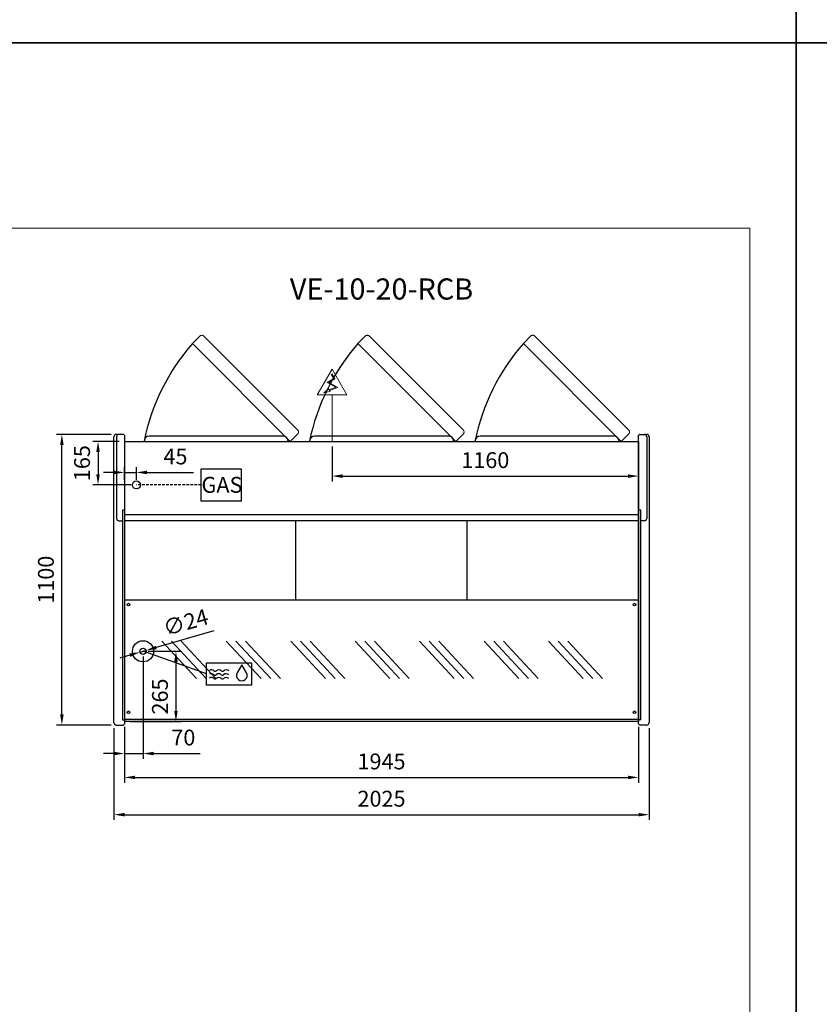
# Model space of a CAD drawing. Units: millimetres. Extents: x -18561 to 44242, y -6096 to 10614.
# Drawn here: x 30886 to 33911, y -2369 to 1358 of the extents above; entities that cross this region are included whole.
import ezdxf
from ezdxf.enums import TextEntityAlignment as Align

# ---------------------------------------------------------------- set-up
doc = ezdxf.new("R2010")
doc.units = ezdxf.units.MM
doc.linetypes.add('HIDDEN', pattern=[1.905, 1.27, -0.635])
for name, color, linetype in [('ACOSTADOS', 7, 'Continuous'), ('ACOTA', 2, 'Continuous'), ('ACOTA DESAGÜES', 2, 'Continuous'), ('ADESAGÜES', 10, 'Continuous'), ('Cristal', 131, 'Continuous'), ('LIMITS', 1, 'Continuous')]:
    doc.layers.add(name, color=color, linetype=linetype)
doc.layers.add('DATOS', color=254, linetype='Continuous', lineweight=0)
doc.layers.add('FORMATO', color=180, linetype='Continuous', lineweight=0)
doc.styles.add('E1', font='isocp.shx')
doc.styles.add('SLDTEXTSTYLE3', font='TXT', dxfattribs={"width": 0.6666666666666666})
doc.dimstyles.new('SLDDIMSTYLE0', dxfattribs={"dimtxt": 2, "dimasz": 2, "dimexe": 0, "dimexo": 0.0625, "dimgap": 0.5, "dimtad": 1, "dimtih": 1, "dimtoh": 1, "dimlfac": 10, "dimzin": 12, "dimdsep": 46, "dimtxsty": 'SLDTEXTSTYLE3', "dimsah": 1, "dimcen": 0.09, "dimadec": 0, "dimazin": 0, "dimtfac": 1, "dimtofl": 0, "dimtmove": 0, "dimatfit": 3, "dimfxl": 0, "dimtolj": 1, "dimtzin": 12, "dimarcsym": 0})

# ---------------------------------------------------------------- blocks, each defined once
blk = doc.blocks.new('*D947')
at = {"layer": 'ACOTA DESAGÜES', "color": 0, "lineweight": -2}
for p, q in [((457650.6924306601, -107330.3696966443), (457775.2336295349, -107330.3696966443)), ((457755.2336295349, -107370.3696966443), (457755.2336295349, -107555.7910962736)), ((457580.6098436626, -107595.7910962736), (457775.2336295349, -107595.7910962736))]:
    blk.add_line(p, q, dxfattribs=at)
at = {"layer": 'ACOTA DESAGÜES', "color": 0}
for points in [[(457748.5669628682, -107370.3696966443), (457761.9002962016, -107370.3696966443), (457755.2336295349, -107330.3696966443)], [(457748.5669628682, -107555.7910962736), (457761.9002962016, -107555.7910962736), (457755.2336295349, -107595.7910962736)]]:
    blk.add_solid(points, dxfattribs=at)
at = {"layer": 'Defpoints', "color": 0}
for p in [(457630.6924306601, -107330.3696966443), (457560.6098436626, -107595.7910962736), (457755.2336295349, -107595.7910962736)]:
    blk.add_point(p, dxfattribs=at)
at = {"layer": 'ACOTA DESAGÜES', "color": 7, "insert": (457694.7477240231, -107501.5239583639), "char_height": 60, "attachment_point": 5, "rotation": 90, "style": 'E1'}
blk.add_mtext('\\A1;265', dxfattribs=at)
blk = doc.blocks.new('*D948')
at = {"layer": 'ACOTA DESAGÜES', "color": 0, "lineweight": -2}
for p, q in [((457630.690437157, -107350.3702718264), (457630.690437157, -107737.4603624433)), ((457560.6098423552, -107615.7911011259), (457560.6098423552, -107737.4603624433)), ((457520.6098423552, -107717.4603624433), (457480.6098423552, -107717.4603624433)), ((457560.6098423552, -107717.4603624433), (457630.690437157, -107717.4603624433)), ((457670.690437157, -107717.4603624433), (457846.7012860886, -107717.4603624433))]:
    blk.add_line(p, q, dxfattribs=at)
at = {"layer": 'ACOTA DESAGÜES', "color": 0}
for points in [[(457520.6098423552, -107710.7936957767), (457520.6098423552, -107724.12702911), (457560.6098423552, -107717.4603624433)], [(457670.690437157, -107710.7936957767), (457670.690437157, -107724.12702911), (457630.690437157, -107717.4603624433)]]:
    blk.add_solid(points, dxfattribs=at)
at = {"layer": 'Defpoints', "color": 0}
for p in [(457630.690437157, -107330.3702718264), (457560.6098423552, -107595.7911011259), (457560.6098423552, -107717.4603624433)]:
    blk.add_point(p, dxfattribs=at)
at = {"layer": 'ACOTA DESAGÜES', "color": 7, "insert": (457783.1976640414, -107656.9803624433), "char_height": 60, "attachment_point": 5, "style": 'E1'}
blk.add_mtext('\\A1;70', dxfattribs=at)
blk = doc.blocks.new('*D949')
at = {"layer": 'ACOTA DESAGÜES', "color": 0, "lineweight": -2}
for p, q in [((457898.7170228889, -107253.037025801), (457680.6523759943, -107315.9548402472)), ((457619.1607589638, -107333.6969098831), (457642.2201153502, -107327.0436337697)), ((457580.7284983197, -107344.7857034055), (457542.2962376756, -107355.874496928))]:
    blk.add_line(p, q, dxfattribs=at)
at = {"layer": 'ACOTA DESAGÜES', "color": 0}
for points in [[(457578.8803660659, -107338.3803266315), (457582.5766305734, -107351.1910801795), (457619.1607589638, -107333.6969098831)], [(457678.8042437406, -107309.5494634732), (457682.500508248, -107322.3602170212), (457642.2201153502, -107327.0436337697)]]:
    blk.add_solid(points, dxfattribs=at)
at = {"layer": 'Defpoints', "color": 0}
for p in [(457619.1607589638, -107333.6969098831), (457642.2201153502, -107327.0436337697)]:
    blk.add_point(p, dxfattribs=at)
at = {"layer": 'ACOTA DESAGÜES', "color": 7, "insert": (457792.1329368327, -107220.8362841148), "char_height": 60, "attachment_point": 5, "rotation": 16.094345801738573, "style": 'E1'}
blk.add_mtext('\\A1;∅24', dxfattribs=at)
blk = doc.blocks.new('*D950')
at = {"layer": 'ACOTA DESAGÜES', "color": 0, "lineweight": -2}
for p, q in [((457540.6078423552, -106535.7309431033), (457440.4297494032, -106535.7309431033)), ((457460.4297494032, -106575.7309431033), (457460.4297494032, -106660.7309431033)), ((457585.685039554, -106700.7309431033), (457440.4297494032, -106700.7309431033))]:
    blk.add_line(p, q, dxfattribs=at)
at = {"layer": 'ACOTA DESAGÜES', "color": 0}
for points in [[(457453.7630827365, -106575.7309431033), (457467.0964160699, -106575.7309431033), (457460.4297494032, -106535.7309431033)], [(457453.7630827365, -106660.7309431033), (457467.0964160699, -106660.7309431033), (457460.4297494032, -106700.7309431033)]]:
    blk.add_solid(points, dxfattribs=at)
at = {"layer": 'Defpoints', "color": 0}
for p in [(457560.6078423552, -106535.7309431033), (457460.4297494032, -106700.7309431033), (457605.685039554, -106700.7309431033)]:
    blk.add_point(p, dxfattribs=at)
at = {"layer": 'ACOTA DESAGÜES', "color": 7, "insert": (457399.9497494032, -106618.2309431033), "char_height": 60, "attachment_point": 5, "rotation": 90, "style": 'E1'}
blk.add_mtext('\\A1;165', dxfattribs=at)
blk = doc.blocks.new('*D945')
at = {"layer": 'ACOTA DESAGÜES', "color": 0, "lineweight": -2}
for p, q in [((457520.6080501848, -106653.3678336478), (457480.6080501848, -106653.3678336478)), ((457560.6080501848, -106680.7310263806), (457560.6080501848, -106633.3678336478)), ((457560.6080501848, -106653.3678336478), (457605.685039554, -106653.3678336478)), ((457605.685039554, -106680.7309431033), (457605.685039554, -106633.3678336478)), ((457645.685039554, -106653.3678336478), (457821.1303209283, -106653.3678336478))]:
    blk.add_line(p, q, dxfattribs=at)
at = {"layer": 'ACOTA DESAGÜES', "color": 0}
for points in [[(457520.6080501848, -106646.7011669812), (457520.6080501848, -106660.0345003145), (457560.6080501848, -106653.3678336478)], [(457645.685039554, -106646.7011669812), (457645.685039554, -106660.0345003145), (457605.685039554, -106653.3678336478)]]:
    blk.add_solid(points, dxfattribs=at)
at = {"layer": 'Defpoints', "color": 0}
for p in [(457560.6080501848, -106653.3678336478), (457560.6080501848, -106700.7310263806), (457605.685039554, -106700.7309431033)]:
    blk.add_point(p, dxfattribs=at)
at = {"layer": 'ACOTA DESAGÜES', "color": 7, "insert": (457753.4076802412, -106592.8878336479), "char_height": 60, "attachment_point": 5, "style": 'E1'}
blk.add_mtext('\\A1;45', dxfattribs=at)
blk = doc.blocks.new('*D946')
at = {"layer": 'ACOTA DESAGÜES', "color": 0, "lineweight": -2}
for p, q in [((458345.7085484744, -106555.7309431033), (458345.7085484744, -106687.2423028645)), ((459505.6125320921, -106555.7309431033), (459505.6125320921, -106687.2423028645)), ((458385.7085484744, -106667.2423028645), (459465.6125320921, -106667.2423028645))]:
    blk.add_line(p, q, dxfattribs=at)
at = {"layer": 'ACOTA DESAGÜES', "color": 0}
for points in [[(458385.7085484744, -106660.5756361978), (458385.7085484744, -106673.9089695311), (458345.7085484744, -106667.2423028645)], [(459465.6125320921, -106660.5756361978), (459465.6125320921, -106673.9089695311), (459505.6125320921, -106667.2423028645)]]:
    blk.add_solid(points, dxfattribs=at)
at = {"layer": 'Defpoints', "color": 0}
for p in [(458345.7085484744, -106535.7309431033), (459505.6125320921, -106535.7309431033), (459505.6125320921, -106667.2423028645)]:
    blk.add_point(p, dxfattribs=at)
at = {"layer": 'ACOTA DESAGÜES', "color": 7, "insert": (458925.6605402833, -106606.7623028645), "char_height": 60, "attachment_point": 5, "style": 'E1'}
blk.add_mtext('\\A1;1160', dxfattribs=at)
blk = doc.blocks.new('*D1047')
at = {"layer": 'ACOTA', "color": 0, "lineweight": -2}
for p, q in [((31282.38827790755, -1318.363553054736), (31282.38827790755, -1530.431538694571)), ((33227.39096633367, -1318.363614633989), (33227.39096633367, -1530.431538694571)), ((31322.38827790755, -1510.431538694571), (33187.39096633367, -1510.431538694571))]:
    blk.add_line(p, q, dxfattribs=at)
at = {"layer": 'ACOTA', "color": 0}
for points in [[(31322.38827790755, -1503.764872027904), (31322.38827790755, -1517.098205361238), (31282.38827790755, -1510.431538694571)], [(33187.39096633367, -1503.764872027904), (33187.39096633367, -1517.098205361238), (33227.39096633367, -1510.431538694571)]]:
    blk.add_solid(points, dxfattribs=at)
at = {"layer": 'Defpoints', "color": 0}
for p in [(31282.38827790755, -1298.363553054736), (33227.39096633367, -1298.363614633989), (33227.39096633367, -1510.431538694571)]:
    blk.add_point(p, dxfattribs=at)
at = {"layer": 'ACOTA', "color": 7, "insert": (32254.88962212061, -1449.951538694571), "char_height": 60, "attachment_point": 5, "style": 'E1'}
blk.add_mtext('\\A1;1945', dxfattribs=at)
blk = doc.blocks.new('*D1048')
at = {"layer": 'ACOTA', "color": 0, "lineweight": -2}
for p, q in [((31242.38627659639, -1324.006470418248), (31242.38627659639, -1671.434542796927)), ((33267.39096633361, -1324.006470418248), (33267.39096633361, -1671.434542796927)), ((31282.38627659639, -1651.434542796927), (33227.39096633361, -1651.434542796927))]:
    blk.add_line(p, q, dxfattribs=at)
at = {"layer": 'ACOTA', "color": 0}
for points in [[(31282.38627659639, -1644.767876130261), (31282.38627659639, -1658.101209463594), (31242.38627659639, -1651.434542796927)], [(33227.39096633361, -1644.767876130261), (33227.39096633361, -1658.101209463594), (33267.39096633361, -1651.434542796927)]]:
    blk.add_solid(points, dxfattribs=at)
at = {"layer": 'Defpoints', "color": 0}
for p in [(31242.38627659639, -1304.006470418248), (33267.39096633361, -1304.006470418248), (33267.39096633361, -1651.434542796927)]:
    blk.add_point(p, dxfattribs=at)
at = {"layer": 'ACOTA', "color": 7, "insert": (32254.888621465, -1590.948637285116), "char_height": 60, "attachment_point": 5, "style": 'E1'}
blk.add_mtext('\\A1;2025', dxfattribs=at)
blk = doc.blocks.new('*D1049')
at = {"layer": 'ACOTA', "color": 0, "lineweight": -2}
for p, q in [((31231.38627659639, -212.0063163318737), (31025.49240201978, -212.0063163318736)), ((31045.49240201978, -1272.006316331932), (31045.49240201978, -252.0063163318736)), ((31231.33361234946, -1312.006316331932), (31025.49240201978, -1312.006316331932))]:
    blk.add_line(p, q, dxfattribs=at)
at = {"layer": 'ACOTA', "color": 0}
for points in [[(31038.82573535312, -252.0063163318736), (31052.15906868645, -252.0063163318736), (31045.49240201978, -212.0063163318736)], [(31038.82573535312, -1272.006316331932), (31052.15906868645, -1272.006316331932), (31045.49240201978, -1312.006316331932)]]:
    blk.add_solid(points, dxfattribs=at)
at = {"layer": 'Defpoints', "color": 0}
for p in [(31045.49240201978, -212.0063163318736), (31251.38627659639, -212.0063163318737), (31251.33361234946, -1312.006316331932)]:
    blk.add_point(p, dxfattribs=at)
at = {"layer": 'ACOTA', "color": 7, "insert": (30985.01240201978, -762.0063163318977), "char_height": 60, "attachment_point": 5, "rotation": 90, "style": 'E1'}
blk.add_mtext('\\A1;1100', dxfattribs=at)
blk = doc.blocks.new('COSTADODERECHO-VE-10-P')
for p, q in [((490420.7646455503, -17664.62460891789), (490420.7646455503, -16582.62445483151)), ((490455.598652662, -16573.62460891782), (490429.8173098635, -16573.62460891782)), ((490460.7646455503, -16576.54044702703), (490460.7646455503, -17670.67316356199)), ((490460.7646455503, -16860.67821375824), (490452.7646455503, -16860.67821375824)), ((490452.7646455503, -16860.67821375824), (490452.7646455503, -17654.39224448348)), ((490452.7646455503, -17654.39224448348), (490460.7646455503, -17654.39224448348))]:
    blk.add_line(p, q)
at = {"linetype": 'Continuous'}
for p, q in [((490430.7646455503, -16582.62445483151), (490430.7646455503, -16891.37146578685)), ((490457.7161025902, -16574.49941031417), (490457.7159361421, -16574.49924447578)), ((490459.4721587788, -16576.24903198221), (490457.716102671, -16574.49941039439)), ((490460.7646455503, -16576.54044702703), (490460.1774604005, -16576.54044702703)), ((490439.7646455503, -16900.37146578685), (490452.7646455503, -16900.37146578685)), ((490429.7646455503, -17673.62460891789), (490455.5878890945, -17673.62460891789)), ((490457.7181148721, -17672.73698628394), (490459.4712503649, -17670.9690377733)), ((490460.1813256239, -17670.67316356199), (490460.7646455503, -17670.67316356199))]:
    blk.add_line(p, q, dxfattribs=at)
for centre, radius, start, end in [((490429.7646455503, -16582.62445483151), 9.000000000000007, 90, 180), ((490439.7646455503, -16582.62445483151), 9.000000000000007, 90, 180), ((490455.5986460905, -16576.62466104313), 3.000052125313201, 45.11088219641681, 89.999874495274), ((490460.1816832876, -16575.53050978999), 1.009945853939996, 225.3585016977622, 269.7633184711667), ((490460.1818056653, -16575.53070779031), 1.009747244244589, 225.3556620364105, 269.7718183646915), ((490439.7646455503, -16891.37146578685), 9.000000000000007, 180, 270), ((490429.7646455503, -17664.62460891789), 9.000000000000007, 180, 270), ((490455.5878890945, -17670.62460891789), 3.000000000000003, 270, 315.2410389536123), ((490460.1813256239, -17671.67316356199), 0.999999999999936, 90, 135.2410389536123)]:
    blk.add_arc(centre, radius, start, end, dxfattribs=at)
blk = doc.blocks.new('COSTADOIZQUIERDO-VE-10-P')
at = {"linetype": 'Continuous'}
for p, q in [((490809.4279021353, -16576.5405429616), (490810.0150872851, -16576.5405429616)), ((490810.7203889065, -16576.24912791678), (490812.4764450146, -16574.49950632896)), ((490812.4764450951, -16574.49950624874), (490812.4766115434, -16574.49934041035)), ((490840.2279021353, -16582.62455076608), (490840.2279021353, -16891.36881130011)), ((490849.4279021353, -16582.62455076608), (490849.4279021353, -17664.6246278093)), ((490831.2279021353, -16900.36881130011), (490817.4279021353, -16900.36881130011)), ((490810.0112220615, -17670.6731824534), (490809.4279021353, -17670.6731824534)), ((490812.4744328135, -17672.73700517535), (490810.7212973207, -17670.96905666472)), ((490840.4279021353, -17673.6246278093), (490814.6046585911, -17673.6246278093))]:
    blk.add_line(p, q, dxfattribs=at)
for p, q in [((490809.4279021354, -17670.6731824534), (490809.4279021353, -16576.5405429616)), ((490814.5938950236, -16573.62470485239), (490840.4279021353, -16573.62455076608)), ((490817.4279021353, -16860.67823264965), (490809.4279021353, -16860.67823264965)), ((490817.4279021353, -17654.41284575464), (490817.4279021353, -16860.67823264965)), ((490817.4279021353, -17654.41284575464), (490809.4279021353, -17654.41284575464))]:
    blk.add_line(p, q)
for centre, radius, start, end in [((490810.0106828243, -16575.53066036181), 1.00989084362709, 270.2315076873876, 314.6410119097964), ((490810.010701519, -16575.53021131436), 1.010340946475535, 270.2458258191419, 314.6323540093301), ((490814.5938848204, -16576.62471636911), 3.000011516733219, 89.99980513283535, 134.8894381703493), ((490831.2279021353, -16582.62455076608), 9.000000000000007, 0, 90), ((490840.4279021353, -16582.62455076608), 9.000000000000119, 0, 90), ((490831.2279021353, -16891.36881130011), 9.000000000000007, 270, 0), ((490840.4279021353, -17664.6246278093), 9.000000000000007, 270, 0), ((490810.0112220615, -17671.6731824534), 0.999999999999936, 44.75896104637842, 90), ((490814.6046585911, -17670.6246278093), 3.000000000000003, 224.7589610463784, 270)]:
    blk.add_arc(centre, radius, start, end, dxfattribs=at)
blk = doc.blocks.new('VE-10-20-RCB-P')
for p, q in [((457847.5644190578, -106135.3917615867), (457817.6132332083, -106165.3429474363)), ((458473.6644260992, -106135.3917615867), (458443.7132402497, -106165.3429474363)), ((459099.7644331364, -106135.3917615867), (459069.8132472869, -106165.3429474363)), ((458217.9524147164, -106505.7797572452), (458188.0012288667, -106535.7309430948)), ((458844.0524217577, -106505.7797572452), (458814.1012359081, -106535.7309430948)), ((459470.152428795, -106505.7797572452), (459440.2012429454, -106535.7309430948)), ((457560.6078423552, -106535.7309431033), (459505.6125320921, -106535.7309431033)), ((457560.6078423552, -106535.7309431033), (457560.6098423552, -107595.7911011259)), ((459505.6125320921, -106535.7309431033), (459505.6125410358, -107595.7910914213)), ((459505.612532092, -106814.1176379341), (457560.6078423551, -106814.1176379341)), ((457560.6098423552, -106834.8218288126), (459505.612532092, -106834.8218288126)), ((458209.1107607584, -107136.8244222309), (458209.1107593676, -106834.8218288126)), ((458857.1107589557, -107136.8244222309), (458857.1107575649, -106834.8218288126)), ((459505.6125307812, -107595.7910914213), (457560.6098423552, -107595.7911011259))]:
    blk.add_line(p, q)
at = {"linetype": 'Continuous', "lineweight": 15}
for p, q in [((458216.728090914, -106493.7471270233), (457859.6391539814, -106136.6581900908)), ((458842.8280979553, -106493.7471270233), (458485.7391610228, -106136.6581900908)), ((459468.9281049926, -106493.7471270233), (459111.83916806, -106136.6581900908)), ((458188.0012288667, -106535.7309430948), (457817.6132332083, -106165.3429474362)), ((458814.1012359081, -106535.7309430948), (458443.7132402497, -106165.3429474362)), ((459440.2012429454, -106535.7309430948), (459069.8132472869, -106165.3429474362))]:
    blk.add_line(p, q, dxfattribs=at)
at = {"linetype": 'Continuous'}
for p, q in [((458159.4153428375, -106515.7309430948), (457654.4153458375, -106515.7309430948)), ((458785.5153498789, -106515.7309430948), (458280.5153528789, -106515.7309430948)), ((459411.6153569162, -106515.7309430948), (458906.6153599162, -106515.7309430948))]:
    blk.add_line(p, q, dxfattribs=at)
at = {"color": 7, "linetype": 'Continuous'}
for p, q in [((459505.6125371635, -107136.8244112923), (457560.6089764294, -107136.8244277023)), ((457560.609827321, -107587.8225693155), (459505.6125409686, -107587.8225658694))]:
    blk.add_line(p, q, dxfattribs=at)
at = {"linetype": 'Continuous', "lineweight": 15, "flags": 128}
for points in [[(457847.5644190578, -106135.3917615867), (457848.6473401835, -106135.0340191366), (457849.7577410543, -106134.7371367356), (457851.1718942624, -106134.4671018772), (457852.6129793067, -106134.3251512914), (457854.0580683016, -106134.3343814513), (457855.4822524596, -106134.5195325568), (457856.6233362362, -106134.8228212787), (457857.7886123038, -106135.313494889), (457858.6183573105, -106135.8096897365), (457859.6391539814, -106136.6581900908)], [(458473.6644260992, -106135.3917615867), (458474.7473472249, -106135.0340191366), (458475.8577480957, -106134.7371367356), (458477.2719013038, -106134.4671018772), (458478.7129863481, -106134.3251512914), (458480.1580753429, -106134.3343814513), (458481.582259501, -106134.5195325568), (458482.7233432776, -106134.8228212787), (458483.8886193452, -106135.313494889), (458484.7183643518, -106135.8096897365), (458485.7391610228, -106136.6581900908)], [(459099.7644331364, -106135.3917615867), (459100.8473542621, -106135.0340191366), (459101.957755133, -106134.7371367356), (459103.3719083411, -106134.4671018772), (459104.8129933854, -106134.3251512914), (459106.2580823802, -106134.3343814513), (459107.6822665383, -106134.5195325568), (459108.8233503149, -106134.8228212787), (459109.9886263825, -106135.313494889), (459110.8183713891, -106135.8096897365), (459111.83916806, -106136.6581900908)], [(458216.728090914, -106493.7471270233), (458217.4257213555, -106494.5567837882), (458217.8790686632, -106495.2452262169), (458218.2540544427, -106495.9737397617), (458218.5976408202, -106496.8674268059), (458218.8313240217, -106497.7349143154), (458219.0358942877, -106499.1097339771), (458219.0716716937, -106500.5070231775), (458218.961784323, -106501.9036327598), (458218.7276111643, -106503.2782048088), (458217.9524147164, -106505.7797572452)], [(458842.8280979553, -106493.7471270233), (458843.5257283969, -106494.5567837882), (458843.9790757046, -106495.2452262169), (458844.3540614841, -106495.9737397617), (458844.6976478616, -106496.8674268059), (458844.9313310631, -106497.7349143154), (458845.135901329, -106499.1097339771), (458845.1716787351, -106500.5070231775), (458845.0617913643, -106501.9036327598), (458844.8276182056, -106503.2782048088), (458844.0524217577, -106505.7797572452)], [(459468.9281049926, -106493.7471270233), (459469.6257354342, -106494.5567837882), (459470.0790827419, -106495.2452262169), (459470.4540685214, -106495.9737397617), (459470.7976548988, -106496.8674268059), (459471.0313381004, -106497.7349143154), (459471.2359083663, -106499.1097339771), (459471.2716857723, -106500.5070231775), (459471.1617984016, -106501.9036327598), (459470.9276252429, -106503.2782048088), (459470.152428795, -106505.7797572452)]]:
    blk.add_lwpolyline(points, dxfattribs=at)
at = {"color": 7, "linetype": 'Continuous'}
for centre in [(457575.6098416998, -107153.8225740322), (459490.6125314366, -107153.8225658483), (457575.6098416998, -107561.3225740322), (459490.6125314366, -107561.3225658483)]:
    blk.add_circle(centre, 5, dxfattribs=at)
for centre in [(458426.994580761, -106697.2493386168), (459053.0945878024, -106697.2493386168), (459679.1945948396, -106697.2493386168)]:
    blk.add_arc(centre, 808.8696036592738, 138.8834976138212, 168.4815135656593)
at = {"linetype": 'Continuous'}
for centre, radius, start, end in [((457654.4153458375, -106535.7309430948), 20.00000000000011, 90, 180), ((458159.9147927753, -106535.231493157), 19.50694499324598, 358.5328558098539, 91.46714418847326), ((458280.5153528789, -106535.7309430948), 20.00000000000011, 90, 180), ((458786.0147998167, -106535.231493157), 19.50694499324598, 358.5328558098539, 91.46714418847326), ((458906.6153599162, -106535.7309430948), 20.00000000000011, 90, 180), ((459412.1148068539, -106535.231493157), 19.50694499324598, 358.5328558098539, 91.46714418847326)]:
    blk.add_arc(centre, radius, start, end, dxfattribs=at)
at = {"layer": 'ADESAGÜES', "linetype": 'Continuous', "lineweight": 15}
for p, q in [((458289.6773512917, -106359.2398342557), (458345.7085484745, -106262.3735809758)), ((458342.5405256872, -106282.242123892), (458352.1210129402, -106297.5794457211)), ((458345.084918586, -106280.6527640281), (458356.2547657026, -106298.5344787561)), ((458401.7397456574, -106359.2398342557), (458345.7085484745, -106262.3735809758)), ((458352.1210129402, -106297.5794457211), (458327.1828850826, -106313.1570947206)), ((458327.1828850826, -106313.1570947206), (458360.0410835883, -106331.0922787858)), ((458356.2547657026, -106298.5344787561), (458333.1248526158, -106312.9826229598)), ((458333.1248526158, -106312.9826229598), (458367.8886748276, -106331.9579648389)), ((458360.0410835883, -106331.0922787858), (458335.2280484253, -106340.6016014633)), ((458367.8886748276, -106331.9579648389), (458336.6422151136, -106343.2573769195)), ((458289.6773512917, -106359.2398342557), (458401.7397456573, -106359.2398342557)), ((458345.7085484744, -106535.7309431033), (458345.7085484744, -106359.2398342557))]:
    blk.add_line(p, q, dxfattribs=at)
at = {"layer": 'ADESAGÜES', "color": 1}
for p, q in [((457850.5329978123, -106639.3971772633), (458001.8589875022, -106639.3971772633)), ((457850.5329978123, -106762.0647089432), (457850.5329978123, -106639.3971772633)), ((458001.8589875022, -106639.3971772633), (458001.8589875022, -106762.0647089432)), ((458001.8589875022, -106762.0647089432), (457850.5329978123, -106762.0647089432)), ((457871.1268683932, -107416.1951989381), (457630.6940419941, -107330.3702718263))]:
    blk.add_line(p, q, dxfattribs=at)
at = {"layer": 'ADESAGÜES', "color": 1, "linetype": 'HIDDEN', "lineweight": 25, "ltscale": 8}
blk.add_line((457850.5329978123, -106700.7309431033), (457605.685039554, -106700.7309431033), dxfattribs=at)
at = {"layer": 'ADESAGÜES', "linetype": 'Continuous', "lineweight": 15}
blk.add_lwpolyline([(458336.6422151136, -106343.2573769195), (458338.7398770236, -106347.1967421039), (458314.1816415269, -106351.6115017529), (458333.0420917299, -106336.4964205188), (458335.2280484253, -106340.6016014633)], dxfattribs=at)
at = {"layer": 'ADESAGÜES', "color": 1, "linetype": 'Continuous'}
blk.add_lwpolyline([(457871.1268683932, -107373.4688394637), (458041.2612465171, -107373.4688394637), (458041.2612465171, -107458.9215584124), (457871.1268683932, -107458.9215584124)], close=True, dxfattribs=at)
blk.add_lwpolyline([(458022.0906548586, -107412.0337576859), (458004.8630150364, -107381.6403305034), (457987.1553548994, -107411.7566178279)], dxfattribs=at)
at = {"layer": 'ADESAGÜES'}
for centre, radius in [((457605.685039554, -106700.7309431033), 15), ((457630.690437157, -107330.3702718264), 40), ((457630.690437157, -107330.3702718264), 12)]:
    blk.add_circle(centre, radius, dxfattribs=at)
at = {"layer": 'ADESAGÜES', "color": 1, "linetype": 'Continuous'}
for centre, radius, start, end in [((457889.4908751089, -107414.8255867879), 13.9999999999983, 48.18968510717917, 119.6251771607813), ((457903.4908751089, -107399.1731109454), 7, 228.1896851071792, 311.8103148928209), ((457917.4908751089, -107414.8255867879), 14, 48.18968510717917, 131.8103148928208), ((457931.4908751089, -107399.1731109454), 7, 228.1896851071792, 311.8103148928209), ((457945.4908751089, -107414.8255867879), 13.99999999999955, 44.75358653665085, 131.8103148928208), ((458004.5418189145, -107422.129211988), 20.2454893880186, 149.1801116245243, 29.9108587612304), ((457889.0677349238, -107429.4387264803), 13.9999999999983, 48.18968510717917, 119.6251771607813), ((457889.0677349238, -107443.8288177779), 13.9999999999983, 48.18968510717917, 119.6251771607813), ((457903.0677349238, -107413.7862506379), 7, 228.1896851071792, 311.8103148928209), ((457903.0677349238, -107428.1763419354), 7, 228.1896851071792, 311.8103148928209), ((457917.0677349238, -107429.4387264804), 14, 48.18968510717917, 131.8103148928208), ((457917.0677349238, -107443.8288177779), 14, 48.18968510717917, 131.8103148928208), ((457931.0677349238, -107413.7862506379), 7, 228.1896851071792, 311.8103148928209), ((457931.0677349238, -107428.1763419354), 7, 228.1896851071792, 311.8103148928209), ((457945.0677349238, -107429.4387264804), 13.99999999999955, 44.75358653665085, 131.8103148928208), ((457945.0677349238, -107443.8288177779), 13.99999999999955, 44.75358653665085, 131.8103148928208)]:
    blk.add_arc(centre, radius, start, end, dxfattribs=at)
at = {"layer": 'Cristal'}
for p, q in [((457833.428406834, -107432.9957507164), (457702.1159865301, -107291.6221353862)), ((457869.997377893, -107432.9957507164), (457738.6849575891, -107291.6221353862)), ((457906.5663489521, -107432.9957507164), (457775.2539286482, -107291.6221353862)), ((458077.1785835898, -107432.9948045234), (457945.866163286, -107291.6211891933)), ((458113.7475546489, -107432.9948045234), (457982.435134345, -107291.6211891933)), ((458150.316525708, -107432.9948045234), (458019.0041054041, -107291.6211891933)), ((458320.9287603457, -107432.9938583305), (458189.6163400419, -107291.6202430003)), ((458357.4977314048, -107432.9938583305), (458226.1853111009, -107291.6202430003)), ((458394.0667024638, -107432.9938583305), (458262.75428216, -107291.6202430003)), ((458564.6789371016, -107432.9929121375), (458433.3665167977, -107291.6192968074)), ((458601.2479081607, -107432.9929121375), (458469.9354878568, -107291.6192968074)), ((458637.8168792197, -107432.9929121375), (458506.5044589158, -107291.6192968074)), ((458808.4291138575, -107432.9919659446), (458677.1166935536, -107291.6183506145)), ((458844.9980849166, -107432.9919659446), (458713.6856646127, -107291.6183506145)), ((458881.5670559756, -107432.9919659446), (458750.2546356717, -107291.6183506145)), ((459052.1792906134, -107432.9910197516), (458920.8668703095, -107291.6174044215)), ((459088.7482616724, -107432.9910197516), (458957.4358413686, -107291.6174044215)), ((459125.3172327315, -107432.9910197516), (458994.0048124276, -107291.6174044215)), ((459295.9294673693, -107432.9900735587), (459164.6170470654, -107291.6164582286)), ((459332.4984384283, -107432.9900735587), (459201.1860181245, -107291.6164582286)), ((459369.0674094874, -107432.9900735587), (459237.7549891835, -107291.6164582286))]:
    blk.add_line(p, q, dxfattribs=at)
at = {"layer": 'ADESAGÜES', "color": 1, "style": 'E1'}
blk.add_text('GAS', height=60, dxfattribs=at).set_placement((457929.3214276126, -106700.3106314183), align=Align.MIDDLE_CENTER)
at = {"layer": 'ACOTA DESAGÜES', "color": 2}
for base, p1, p2, picture, middle in [((457460.4297494032, -106700.7309431033), (457560.6078423552, -106535.7309431033), (457605.685039554, -106700.7309431033), '*D950', (457460.4297494032, -106618.2309431033)), ((457755.2336295349, -107595.7910962736), (457630.6924306601, -107330.3696966443), (457560.6098436626, -107595.7910962736), '*D947', (457755.2336295349, -107501.5239583639))]:
    dim = blk.add_linear_dim(base=base, p1=p1, p2=p2, angle=90, dimstyle='SLDDIMSTYLE0', override={"dimscale": 20, "dimtxt": 3, "dimexe": 1, "dimexo": 1, "dimgap": 1.524, "dimtih": 0, "dimtoh": 0, "dimdec": 0, "dimlfac": 1, "dimtxsty": 'E1', "dimclrt": 7, "dimtofl": 1}, dxfattribs=at)
    dim.commit()
    dim.dimension.update_dxf_attribs({"geometry": picture, "text_midpoint": middle, "dimtype": 128})
for base, p1, p2, picture, middle in [((457560.6080501848, -106653.3678336478), (457605.685039554, -106700.7309431033), (457560.6080501848, -106700.7310263806), '*D945', (457753.4076802412, -106653.3678336478)), ((459505.6125320921, -106667.2423028645), (458345.7085484744, -106535.7309431033), (459505.6125320921, -106535.7309431033), '*D946', (458925.6605402833, -106667.2423028645)), ((457560.6098423552, -107717.4603624433), (457630.690437157, -107330.3702718264), (457560.6098423552, -107595.7911011259), '*D948', (457783.1976640414, -107717.4603624433))]:
    dim = blk.add_linear_dim(base=base, p1=p1, p2=p2, dimstyle='SLDDIMSTYLE0', override={"dimscale": 20, "dimtxt": 3, "dimexe": 1, "dimexo": 1, "dimgap": 1.524, "dimtih": 0, "dimtoh": 0, "dimdec": 0, "dimlfac": 1, "dimtxsty": 'E1', "dimclrt": 7, "dimtofl": 1}, dxfattribs=at)
    dim.commit()
    dim.dimension.update_dxf_attribs({"geometry": picture, "text_midpoint": middle, "dimtype": 128})
dim = blk.add_diameter_dim_2p(p1=(457619.1607589638, -107333.6969098831), p2=(457642.2201153502, -107327.0436337697), dimstyle='SLDDIMSTYLE0', override={"dimscale": 20, "dimtxt": 3, "dimexe": 1, "dimexo": 1, "dimgap": 1.524, "dimtih": 0, "dimtoh": 0, "dimdec": 0, "dimlfac": 1, "dimtxsty": 'E1', "dimclrt": 7, "dimtofl": 1}, dxfattribs=at)
dim.commit()
dim.dimension.update_dxf_attribs({"geometry": '*D949', "text_midpoint": (457792.1329368327, -107220.8362841148)})

msp = doc.modelspace()

# ---------------------------------------------------------------- linework, layer by layer
at = {"layer": 'FORMATO'}
msp.add_lwpolyline([(23580.55647564644, 568.5921065688035), (23580.55647564644, -5920.961403871193), (33648.13408373446, -5920.961403871193), (33648.13408373446, 568.5921065688035)], close=True, dxfattribs=at)
at = {"layer": 'LIMITS'}
for points in [[(23405.16313752643, 8636.685660088806), (23405.16313752643, 1270.165459048804), (33823.52742185445, 1270.165459048804), (33823.52742185445, 8636.685660088806)], [(33823.52742185445, 8636.685660088806), (33823.52742185445, 1270.165459048804), (44241.89170618248, 1270.165459048804), (44241.89170618248, 8636.685660088806)], [(23405.16313752643, 1270.165459048804), (23405.16313752643, -6096.354741991197), (33823.52742185445, -6096.354741991197), (33823.52742185445, 1270.165459048804)], [(33823.52742185445, 1270.165459048804), (33823.52742185445, -6096.354741991197), (44241.89170618248, -6096.354741991197), (44241.89170618248, 1270.165459048804)]]:
    msp.add_lwpolyline(points, close=True, dxfattribs=at)

# ---------------------------------------------------------------- block references
msp.add_blockref('VE-10-20-RCB-P', (-426278.2215644475, 106297.4274767874))
at = {"layer": 'ACOSTADOS'}
for name, p in [('COSTADODERECHO-VE-10-P', (-459178.3763676566, 16361.6238952782)), ('COSTADOIZQUIERDO-VE-10-P', (-457582.0369358017, 16361.61814820418))]:
    msp.add_blockref(name, p, dxfattribs=at)

# ---------------------------------------------------------------- texts
at = {"layer": 'DATOS', "color": 30, "style": 'E1'}
msp.add_text('VE-10-20-RCB', height=80, dxfattribs=at).set_placement((32254.88862277607, 338.4619792168778), align=Align.MIDDLE_CENTER)

# ---------------------------------------------------------------- dimensions: what is measured, and where the dimension line sits
at = {"layer": 'ACOTA', "color": 2}
dim = msp.add_linear_dim(base=(31045.49240201978, -212.0063163318736), p1=(31251.33361234946, -1312.006316331932), p2=(31251.38627659639, -212.0063163318737), angle=90, dimstyle='SLDDIMSTYLE0', override={"dimscale": 20, "dimtxt": 3, "dimexe": 1, "dimexo": 1, "dimgap": 1.524, "dimtih": 0, "dimtoh": 0, "dimdec": 0, "dimlfac": 1, "dimtxsty": 'E1', "dimclrt": 7, "dimtofl": 1}, dxfattribs=at)
dim.commit()
dim.dimension.update_dxf_attribs({"geometry": '*D1049', "text_midpoint": (30985.01240201978, -762.0063163318977)})
for base, p1, p2, picture, middle in [((33267.39096633361, -1651.434542796927), (31242.38627659639, -1304.006470418248), (33267.39096633361, -1304.006470418248), '*D1048', (32254.888621465, -1590.948637285116)), ((33227.39096633367, -1510.431538694571), (31282.38827790755, -1298.363553054736), (33227.39096633367, -1298.363614633989), '*D1047', (32254.88962212061, -1449.951538694571))]:
    dim = msp.add_linear_dim(base=base, p1=p1, p2=p2, dimstyle='SLDDIMSTYLE0', override={"dimscale": 20, "dimtxt": 3, "dimexe": 1, "dimexo": 1, "dimgap": 1.524, "dimtih": 0, "dimtoh": 0, "dimdec": 0, "dimlfac": 1, "dimtxsty": 'E1', "dimclrt": 7, "dimtofl": 1}, dxfattribs=at)
    dim.commit()
    dim.dimension.update_dxf_attribs({"geometry": picture, "text_midpoint": middle})

doc.saveas('drawing.dxf')
